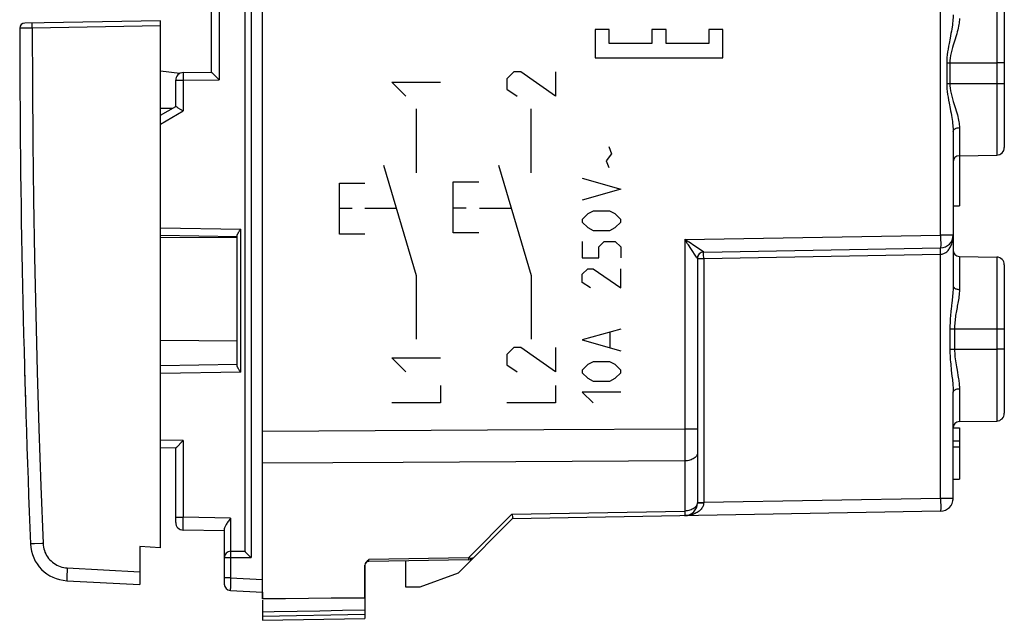
# Model space of a CAD drawing. Units: millimetres. Extents: x -42.3 to 41.7, y -23.4 to 45.5.
# Drawn here: x -42.3 to -3.8, y -23.4 to 0.1 of the extents above; entities that cross this region are included whole.
import ezdxf

# ---------------------------------------------------------------- set-up
doc = ezdxf.new("R2010")
doc.units = ezdxf.units.MM
doc.header["$LTSCALE"] = 30.734
doc.layers.get('0').update_dxf_attribs({"linetype": 'CONTINUOUS'})
for name, color, linetype in [('ASSI', 7, 'CONTINUOUS'), ('CURVE', 7, 'CONTINUOUS'), ('DRAFT', 7, 'CONTINUOUS'), ('RACCORDO', 7, 'CONTINUOUS'), ('TRASH', 7, 'CONTINUOUS')]:
    doc.layers.add(name, color=color, linetype=linetype)

msp = doc.modelspace()

# ---------------------------------------------------------------- linework, layer by layer
at = {"color": 7, "linetype": 'CONTINUOUS'}
for p, q in [((-36.831, 0.057), (-42.134, -0.036)), ((-36.831, -20.553), (-36.831, 0.057)), ((-5.581, -5.224), (-5.581, -7.183)), ((-5.831, -7.183), (-5.581, -7.183)), ((-5.831, -15.868), (-5.581, -15.868)), ((-5.581, -15.868), (-5.581, -17.868)), ((-5.831, -16.368), (-5.581, -16.368)), ((-5.831, -16.604), (-5.581, -16.604)), ((-5.831, -17.868), (-5.581, -17.868)), ((-36.831, -20.553), (-37.631, -20.511)), ((-37.631, -20.511), (-37.631, -21.993)), ((-40.488, -21.843), (-37.631, -21.993))]:
    msp.add_line(p, q, dxfattribs=at)
at = {"color": 250, "linetype": 'CONTINUOUS'}
for p, q in [((-41.84, -0.231), (-42.331, -0.236)), ((-41.84, -0.179), (-41.841, -0.131)), ((-36.831, -0.143), (-41.84, -0.231)), ((-41.84, -0.231), (-41.84, -0.179)), ((-19.279, -0.281), (-19.835, -0.281)), ((-19.835, -0.281), (-19.835, -1.392)), ((-19.279, -0.836), (-19.279, -0.281)), ((-17.057, -0.281), (-17.612, -0.281)), ((-17.612, -0.281), (-17.612, -0.836)), ((-17.057, -0.836), (-17.057, -0.281)), ((-14.834, -0.281), (-15.39, -0.281)), ((-15.39, -0.281), (-15.39, -0.836)), ((-14.834, -1.392), (-14.834, -0.281)), ((-17.612, -0.836), (-19.279, -0.836)), ((-15.39, -0.836), (-17.057, -0.836)), ((-19.835, -1.392), (-14.834, -1.392)), ((-23.01, -1.943), (-23.281, -2.215)), ((-23.281, -2.215), (-23.281, -2.622)), ((-22.738, -1.943), (-23.01, -1.943)), ((-21.381, -2.893), (-22.738, -1.943)), ((-21.381, -1.943), (-21.381, -2.893)), ((-27.238, -2.893), (-27.781, -2.35)), ((-27.781, -2.35), (-25.881, -2.35)), ((-23.281, -2.622), (-22.874, -2.893)), ((-26.831, -3.393), (-26.831, -5.893)), ((-22.331, -5.893), (-22.331, -3.393)), ((-19.295, -4.857), (-19.188, -5.143)), ((-19.188, -5.143), (-19.402, -5.429)), ((-28.103, -5.593), (-26.831, -9.903)), ((-23.603, -5.593), (-22.331, -9.903)), ((-19.402, -5.429), (-19.295, -5.679)), ((-20.331, -6.107), (-18.831, -6.536)), ((-29.831, -8.293), (-29.831, -6.293)), ((-29.831, -6.293), (-28.831, -6.293)), ((-25.378, -6.243), (-24.378, -6.243)), ((-25.378, -8.243), (-25.378, -6.243)), ((-18.831, -6.536), (-20.331, -6.965)), ((-29.331, -7.293), (-29.831, -7.293)), ((-27.601, -7.293), (-28.831, -7.293)), ((-24.877, -7.278), (-25.377, -7.278)), ((-23.101, -7.293), (-24.351, -7.293)), ((-20.117, -7.5), (-20.331, -7.715)), ((-19.902, -7.393), (-20.117, -7.5)), ((-19.26, -7.393), (-19.902, -7.393)), ((-19.045, -7.5), (-19.26, -7.393)), ((-18.831, -7.715), (-19.045, -7.5)), ((-20.331, -7.715), (-20.331, -7.822)), ((-20.331, -7.822), (-20.117, -8.036)), ((-20.117, -8.036), (-19.902, -8.143)), ((-19.26, -8.143), (-19.045, -8.036)), ((-19.045, -8.036), (-18.831, -7.822)), ((-18.831, -7.822), (-18.831, -7.715)), ((-28.831, -8.293), (-29.831, -8.293)), ((-24.378, -8.243), (-25.378, -8.243)), ((-19.902, -8.143), (-19.26, -8.143)), ((-20.331, -8.572), (-20.331, -9.215)), ((-19.688, -8.786), (-19.474, -8.572)), ((-19.688, -9.215), (-19.688, -8.786)), ((-19.474, -8.572), (-19.045, -8.572)), ((-19.045, -8.572), (-18.831, -8.786)), ((-18.831, -8.786), (-18.831, -9.215)), ((-20.331, -9.215), (-19.688, -9.215)), ((-26.831, -9.903), (-26.831, -12.393)), ((-22.331, -9.903), (-22.331, -12.393)), ((-20.331, -9.857), (-20.117, -9.643)), ((-20.331, -10.179), (-20.331, -9.857)), ((-20.117, -9.643), (-19.902, -9.643)), ((-19.902, -9.643), (-18.831, -10.393)), ((-18.831, -10.393), (-18.831, -9.643)), ((-20.01, -10.393), (-20.331, -10.179)), ((-18.831, -12), (-20.331, -12.429)), ((-19.26, -12.143), (-19.26, -12.715)), ((-20.331, -12.429), (-18.831, -12.857)), ((-23.01, -12.722), (-23.281, -12.993)), ((-23.281, -12.993), (-23.281, -13.4)), ((-22.738, -12.722), (-23.01, -12.722)), ((-21.381, -13.672), (-22.738, -12.722)), ((-21.381, -12.722), (-21.381, -13.672)), ((-27.781, -13.129), (-25.881, -13.129)), ((-27.238, -13.672), (-27.781, -13.129)), ((-23.281, -13.4), (-22.874, -13.672)), ((-20.117, -13.393), (-20.331, -13.607)), ((-19.902, -13.286), (-20.117, -13.393)), ((-19.26, -13.286), (-19.902, -13.286)), ((-19.045, -13.393), (-19.26, -13.286)), ((-18.831, -13.607), (-19.045, -13.393)), ((-20.331, -13.607), (-20.331, -13.715)), ((-20.331, -13.715), (-20.117, -13.929)), ((-19.045, -13.929), (-18.831, -13.715)), ((-18.831, -13.715), (-18.831, -13.607)), ((-25.881, -14.215), (-25.881, -14.893)), ((-21.381, -14.215), (-21.381, -14.893)), ((-20.117, -13.929), (-19.902, -14.036)), ((-19.902, -14.036), (-19.26, -14.036)), ((-19.26, -14.036), (-19.045, -13.929)), ((-18.831, -14.465), (-20.331, -14.465)), ((-20.331, -14.465), (-19.902, -14.893)), ((-25.881, -14.893), (-27.781, -14.893)), ((-21.381, -14.893), (-23.281, -14.893)), ((-41.746, -20.4), (-41.905, -20.407)), ((-41.905, -20.407), (-41.908, -20.407)), ((-40.478, -21.498), (-40.482, -21.594)), ((-40.47, -21.344), (-37.631, -21.493)), ((-40.482, -21.594), (-40.486, -21.678))]:
    msp.add_line(p, q, dxfattribs=at)
for points in [[(-41.841, -0.131), (-41.841, -0.089), (-41.841, -0.072), (-41.841, -0.057), (-41.841, -0.046), (-41.84, -0.037), (-41.84, -0.032), (-41.84, -0.031)], [(-41.84, -0.231), (-41.833, -2.471), (-41.816, -4.711), (-41.789, -6.951), (-41.752, -9.191), (-41.705, -11.43), (-41.648, -13.67), (-41.581, -15.909), (-41.504, -18.148), (-41.417, -20.387)], [(-41.417, -20.387), (-41.469, -20.389), (-41.746, -20.4)], [(-41.417, -20.387), (-41.412, -20.457), (-41.402, -20.526), (-41.387, -20.594), (-41.367, -20.662), (-41.342, -20.728), (-41.313, -20.792), (-41.279, -20.854), (-41.241, -20.913), (-41.199, -20.97), (-41.153, -21.023), (-41.104, -21.073), (-41.051, -21.12), (-40.995, -21.162), (-40.936, -21.201), (-40.875, -21.235), (-40.811, -21.265), (-40.745, -21.29), (-40.678, -21.311), (-40.61, -21.327), (-40.541, -21.338), (-40.47, -21.344)], [(-40.47, -21.344), (-40.473, -21.396), (-40.478, -21.498)], [(-40.486, -21.678), (-40.487, -21.715), (-40.488, -21.748), (-40.489, -21.776), (-40.489, -21.8), (-40.489, -21.819), (-40.489, -21.832), (-40.489, -21.841), (-40.488, -21.843)]]:
    msp.add_lwpolyline(points, dxfattribs=at)
at = {"color": 7, "linetype": 'CONTINUOUS'}
for centre, radius, start, end in [((-42.131, -0.236), 0.2, 91, 180.045), ((457.669, 0.157), 500, 180.045, 182.35713), ((-40.409, -20.345), 1.5, 182.3571, 267)]:
    msp.add_arc(centre, radius, start, end, dxfattribs=at)
at = {"layer": 'ASSI', "color": 7, "linetype": 'CONTINUOUS'}
for p, q in [((-32.831, -16.31), (-32.831, 16.227)), ((-3.831, 5.112), (-3.831, -4.898)), ((-5.831, -4.277), (-5.831, -10.316)), ((-5.585, -5.224), (-4.126, -5.198)), ((-5.581, -5.224), (-5.581, -7.183)), ((-5.831, -7.183), (-5.581, -7.183)), ((-15.585, -8.989), (-6.322, -8.827)), ((-15.831, -9.239), (-15.831, -18.802)), ((-5.585, -9.163), (-4.126, -9.188)), ((-3.831, -9.488), (-3.831, -15.298)), ((-5.831, -18.657), (-5.831, -14.47)), ((-5.585, -15.624), (-4.126, -15.598)), ((-5.831, -15.868), (-5.581, -15.868)), ((-5.581, -15.868), (-5.581, -17.868)), ((-5.831, -16.368), (-5.581, -16.368)), ((-5.831, -16.604), (-5.581, -16.604)), ((-5.831, -17.868), (-5.581, -17.868)), ((-6.322, -19.127), (-23.057, -19.419)), ((-23.055, -19.417), (-25.187, -21.549)), ((-28.705, -21.037), (-28.684, -21.017)), ((-24.779, -21.022), (-28.684, -21.091)), ((-27.231, -22.093), (-27.231, -21.065)), ((-28.831, -21.241), (-28.831, -23.323)), ((-25.187, -21.549), (-26.682, -22.093)), ((-32.831, -22.293), (-32.831, -22.556)), ((-26.682, -22.093), (-27.231, -22.093)), ((-31.933, -22.548), (-32.831, -22.556)), ((-32.831, -22.6), (-32.831, -23.393)), ((-31.04, -22.54), (-31.933, -22.548)), ((-30.595, -23.029), (-31.486, -23.047)), ((-29.711, -23.011), (-30.595, -23.029)), ((-28.831, -22.993), (-29.711, -23.011)), ((-32.831, -23.393), (-28.831, -23.323))]:
    msp.add_line(p, q, dxfattribs=at)
at = {"layer": 'ASSI', "color": 250, "linetype": 'CONTINUOUS'}
for p, q in [((-6.322, -8.327), (-6.322, 16.065)), ((-4.126, 5.412), (-4.126, -5.198)), ((-5.715, -0.534), (-5.769, -0.706)), ((-6.081, -1.593), (-5.961, -1.593)), ((-6.081, -1.593), (-6.081, -2.393)), ((-5.961, -1.593), (-4.126, -1.593)), ((-5.961, -1.593), (-5.961, -2.393)), ((-3.831, -1.593), (-4.126, -1.593)), ((-6.081, -2.393), (-5.961, -2.393)), ((-5.961, -2.393), (-3.831, -2.393)), ((-5.585, -4.124), (-5.585, -5.224)), ((-16.322, -8.502), (-6.322, -8.327)), ((-5.831, -8.327), (-6.322, -8.327)), ((-6.322, -8.327), (-6.321, -8.431)), ((-6.321, -8.431), (-6.32, -8.531)), ((-16.322, -8.502), (-16.322, -15.912)), ((-15.929, -8.759), (-16.159, -8.608)), ((-16.007, -8.969), (-16.087, -8.85)), ((-15.783, -8.856), (-15.929, -8.759)), ((-15.941, -9.069), (-16.007, -8.969)), ((-15.889, -9.148), (-15.941, -9.069)), ((-15.831, -9.239), (-15.585, -9.239)), ((-15.697, -8.913), (-15.783, -8.856)), ((-15.634, -8.955), (-15.697, -8.913)), ((-15.587, -9.137), (-15.587, -9.092)), ((-15.586, -9.187), (-15.587, -9.137)), ((-15.585, -9.239), (-15.586, -9.187)), ((-15.585, -8.989), (-15.585, -8.989)), ((-15.585, -9.239), (-6.322, -9.077)), ((-15.585, -9.239), (-15.585, -18.789)), ((-6.323, -9.012), (-6.324, -8.952)), ((-6.322, -9.077), (-6.323, -9.012)), ((-6.322, -18.627), (-6.322, -9.077)), ((-5.585, -9.163), (-5.585, -10.452)), ((-4.126, -9.188), (-4.126, -15.598)), ((-5.958, -11.993), (-3.831, -11.993)), ((-5.958, -11.993), (-5.958, -12.793)), ((-5.776, -11.993), (-5.776, -12.793)), ((-5.958, -12.793), (-5.776, -12.793)), ((-5.776, -12.793), (-4.126, -12.793)), ((-3.831, -12.793), (-4.126, -12.793)), ((-5.693, -13.55), (-5.666, -13.691)), ((-5.585, -14.334), (-5.585, -15.624)), ((-15.831, -15.912), (-16.322, -15.912)), ((-16.322, -15.912), (-16.322, -16.247)), ((-16.322, -16.247), (-16.322, -16.572)), ((-16.322, -16.572), (-16.322, -16.879)), ((-16.322, -16.879), (-16.322, -17.158)), ((-16.322, -17.158), (-16.322, -19.118)), ((-15.842, -18.842), (-15.855, -18.877)), ((-15.831, -18.789), (-15.585, -18.789)), ((-15.759, -18.799), (-15.709, -18.798)), ((-15.709, -18.798), (-15.649, -18.798)), ((-15.649, -18.798), (-15.585, -18.797)), ((-6.322, -18.627), (-15.585, -18.789)), ((-15.585, -18.789), (-15.585, -18.797)), ((-5.831, -18.627), (-6.322, -18.627)), ((-6.322, -18.627), (-6.321, -18.679)), ((-6.321, -18.679), (-6.32, -18.782)), ((-6.32, -18.782), (-6.319, -18.877)), ((-23.085, -19.237), (-24.779, -20.949)), ((-23.085, -19.237), (-16.322, -19.118)), ((-16.322, -19.118), (-16.322, -19.188)), ((-24.779, -20.949), (-28.684, -21.017)), ((-28.684, -21.057), (-28.684, -21.017)), ((-28.684, -21.082), (-28.684, -21.057)), ((-24.779, -20.949), (-24.779, -20.989)), ((-24.779, -20.989), (-24.779, -20.999)), ((-32.831, -23.226), (-28.831, -23.156))]:
    msp.add_line(p, q, dxfattribs=at)
for points in [[(-5.831, 0.291), (-5.832, 0.231), (-5.835, 0.169), (-5.839, 0.104), (-5.845, 0.035), (-5.853, -0.036), (-5.863, -0.111), (-5.874, -0.188), (-5.887, -0.269), (-5.902, -0.353), (-5.918, -0.441), (-5.935, -0.532), (-5.953, -0.628), (-5.993, -0.835)], [(-5.585, 0.138), (-5.587, 0.083), (-5.591, 0.026), (-5.597, -0.034), (-5.607, -0.097), (-5.619, -0.162), (-5.633, -0.231), (-5.65, -0.302), (-5.67, -0.376), (-5.692, -0.454), (-5.715, -0.534)], [(-5.769, -0.706), (-5.829, -0.896), (-5.858, -0.996), (-5.886, -1.097), (-5.912, -1.201), (-5.933, -1.302), (-5.948, -1.401), (-5.957, -1.498), (-5.961, -1.593)], [(-5.993, -0.835), (-6.013, -0.943), (-6.032, -1.054), (-6.049, -1.166), (-6.063, -1.277), (-6.073, -1.385), (-6.079, -1.49), (-6.081, -1.593)], [(-6.081, -2.393), (-6.079, -2.498), (-6.073, -2.604), (-6.063, -2.713), (-6.048, -2.825), (-6.031, -2.939), (-6.012, -3.051), (-5.991, -3.161)], [(-5.961, -2.393), (-5.957, -2.489), (-5.947, -2.587), (-5.933, -2.687), (-5.911, -2.79), (-5.885, -2.895), (-5.856, -2.998), (-5.826, -3.099)], [(-5.991, -3.161), (-5.951, -3.371), (-5.933, -3.467), (-5.915, -3.558), (-5.9, -3.645), (-5.886, -3.728), (-5.873, -3.808), (-5.862, -3.884), (-5.852, -3.957), (-5.845, -4.027), (-5.839, -4.094), (-5.834, -4.158), (-5.832, -4.219), (-5.831, -4.277)], [(-5.826, -3.099), (-5.765, -3.292), (-5.738, -3.38), (-5.712, -3.464), (-5.688, -3.544), (-5.667, -3.62), (-5.648, -3.693), (-5.632, -3.763), (-5.618, -3.83), (-5.606, -3.895), (-5.597, -3.956), (-5.591, -4.015), (-5.587, -4.071), (-5.585, -4.124)], [(-5.831, -4.277), (-5.829, -4.257), (-5.823, -4.238), (-5.812, -4.219), (-5.798, -4.201), (-5.78, -4.185), (-5.759, -4.17), (-5.735, -4.157), (-5.709, -4.146), (-5.68, -4.137), (-5.649, -4.13), (-5.618, -4.126), (-5.585, -4.124)], [(-6.322, -9.077), (-6.293, -9.075), (-6.263, -9.07), (-6.233, -9.063), (-6.202, -9.052), (-6.172, -9.038), (-6.142, -9.022), (-6.113, -9.002), (-6.084, -8.98), (-6.057, -8.954), (-6.03, -8.926), (-6.005, -8.896), (-5.981, -8.863), (-5.958, -8.827), (-5.937, -8.789), (-5.918, -8.75), (-5.9, -8.707), (-5.884, -8.663), (-5.87, -8.617), (-5.858, -8.568), (-5.848, -8.518), (-5.84, -8.469), (-5.835, -8.421), (-5.832, -8.374), (-5.831, -8.327)], [(-16.159, -8.608), (-16.212, -8.574), (-16.266, -8.538), (-16.322, -8.502)], [(-16.213, -8.663), (-16.285, -8.558), (-16.322, -8.502)], [(-16.087, -8.85), (-16.18, -8.713), (-16.213, -8.663)], [(-6.324, -8.952), (-6.324, -8.9), (-6.324, -8.879), (-6.324, -8.861), (-6.324, -8.846), (-6.323, -8.836), (-6.323, -8.829), (-6.322, -8.827)], [(-6.32, -8.531), (-6.319, -8.621), (-6.319, -8.662), (-6.319, -8.699), (-6.319, -8.732), (-6.319, -8.76), (-6.32, -8.784), (-6.32, -8.803), (-6.321, -8.816), (-6.321, -8.824), (-6.322, -8.827)], [(-15.831, -9.239), (-15.832, -9.237), (-15.834, -9.233), (-15.839, -9.225), (-15.845, -9.215), (-15.853, -9.203), (-15.863, -9.187), (-15.889, -9.148)], [(-15.585, -8.989), (-15.587, -8.988), (-15.591, -8.985), (-15.634, -8.955)], [(-15.587, -9.092), (-15.587, -9.053), (-15.587, -9.037), (-15.587, -9.022), (-15.587, -9.01), (-15.587, -9.001), (-15.586, -8.994), (-15.586, -8.99), (-15.585, -8.989)], [(-5.831, -10.316), (-5.832, -10.395), (-5.835, -10.473), (-5.839, -10.549), (-5.845, -10.623), (-5.851, -10.695), (-5.858, -10.765), (-5.865, -10.833), (-5.872, -10.898), (-5.879, -10.963)], [(-5.831, -10.316), (-5.829, -10.334), (-5.823, -10.351), (-5.812, -10.368), (-5.798, -10.383), (-5.78, -10.398), (-5.759, -10.411), (-5.735, -10.423), (-5.709, -10.433), (-5.68, -10.441), (-5.649, -10.447), (-5.618, -10.451), (-5.585, -10.452)], [(-5.585, -10.452), (-5.588, -10.525), (-5.592, -10.596), (-5.598, -10.666), (-5.606, -10.734), (-5.615, -10.8), (-5.626, -10.865), (-5.636, -10.927), (-5.647, -10.987), (-5.657, -11.047), (-5.668, -11.106), (-5.679, -11.165), (-5.69, -11.225), (-5.702, -11.286), (-5.713, -11.349), (-5.723, -11.412), (-5.733, -11.477), (-5.743, -11.542), (-5.751, -11.607), (-5.759, -11.673), (-5.765, -11.738), (-5.77, -11.803), (-5.773, -11.867), (-5.776, -11.93), (-5.776, -11.993)], [(-5.879, -10.963), (-5.894, -11.092), (-5.909, -11.224)], [(-5.909, -11.224), (-5.916, -11.292), (-5.923, -11.361), (-5.93, -11.431), (-5.936, -11.502), (-5.942, -11.573), (-5.947, -11.644), (-5.951, -11.715), (-5.954, -11.786), (-5.956, -11.856), (-5.958, -11.925), (-5.958, -11.993)], [(-5.958, -12.793), (-5.958, -12.873), (-5.956, -12.953), (-5.953, -13.035), (-5.948, -13.118), (-5.942, -13.202), (-5.936, -13.287), (-5.928, -13.37), (-5.92, -13.454), (-5.911, -13.536), (-5.903, -13.616)], [(-5.776, -12.793), (-5.775, -12.866), (-5.772, -12.94), (-5.768, -13.015), (-5.761, -13.092), (-5.752, -13.169), (-5.743, -13.247), (-5.731, -13.324), (-5.719, -13.401), (-5.706, -13.476), (-5.693, -13.55)], [(-5.903, -13.616), (-5.877, -13.844), (-5.869, -13.914), (-5.862, -13.981), (-5.855, -14.046), (-5.85, -14.108), (-5.845, -14.168), (-5.84, -14.224), (-5.837, -14.278), (-5.834, -14.329), (-5.833, -14.378), (-5.831, -14.425), (-5.831, -14.47)], [(-5.666, -13.691), (-5.642, -13.823), (-5.632, -13.885), (-5.622, -13.945), (-5.613, -14.002), (-5.606, -14.056), (-5.599, -14.108), (-5.594, -14.157), (-5.59, -14.205), (-5.588, -14.25), (-5.586, -14.293), (-5.585, -14.334)], [(-5.831, -14.47), (-5.829, -14.453), (-5.823, -14.435), (-5.812, -14.419), (-5.798, -14.403), (-5.78, -14.388), (-5.759, -14.375), (-5.735, -14.363), (-5.709, -14.353), (-5.68, -14.345), (-5.649, -14.339), (-5.618, -14.336), (-5.585, -14.334)], [(-16.322, -15.912), (-21.835, -15.946), (-32.831, -16.013)], [(-15.831, -16.847), (-15.834, -16.879), (-15.842, -16.911), (-15.855, -16.942), (-15.873, -16.972), (-15.897, -17.001), (-15.924, -17.028), (-15.957, -17.053), (-15.993, -17.076), (-16.033, -17.097), (-16.076, -17.115), (-16.122, -17.13), (-16.17, -17.142), (-16.22, -17.15), (-16.271, -17.156), (-16.322, -17.158)], [(-16.322, -17.158), (-27.338, -17.221), (-32.831, -17.253)], [(-15.585, -18.797), (-15.587, -18.828), (-15.591, -18.859), (-15.599, -18.89), (-15.61, -18.921), (-15.623, -18.952), (-15.64, -18.983), (-15.66, -19.013), (-15.683, -19.042), (-15.708, -19.071), (-15.737, -19.098), (-15.768, -19.124), (-15.802, -19.149), (-15.838, -19.172), (-15.877, -19.194), (-15.918, -19.214), (-15.961, -19.232), (-16.006, -19.249), (-16.052, -19.263), (-16.101, -19.275), (-16.15, -19.285), (-16.197, -19.292), (-16.241, -19.297), (-16.283, -19.3), (-16.322, -19.302)], [(-15.831, -18.771), (-15.834, -18.807), (-15.842, -18.842)], [(-15.831, -18.802), (-15.829, -18.801), (-15.823, -18.801), (-15.812, -18.8), (-15.798, -18.8)], [(-15.798, -18.8), (-15.781, -18.799), (-15.759, -18.799)], [(-15.855, -18.877), (-15.873, -18.911), (-15.897, -18.943), (-15.924, -18.973), (-15.957, -19.001), (-15.993, -19.027), (-16.033, -19.05), (-16.076, -19.07), (-16.122, -19.086), (-16.17, -19.1), (-16.22, -19.109), (-16.271, -19.115), (-16.322, -19.118)], [(-16.322, -19.188), (-16.322, -19.243), (-16.322, -19.264), (-16.322, -19.28), (-16.322, -19.292), (-16.322, -19.299), (-16.322, -19.302)], [(-6.319, -18.877), (-6.319, -18.962), (-6.319, -18.999), (-6.319, -19.032), (-6.319, -19.06), (-6.32, -19.084), (-6.32, -19.103), (-6.321, -19.116), (-6.321, -19.124), (-6.322, -19.127)], [(-28.684, -21.091), (-28.684, -21.09), (-28.684, -21.087), (-28.684, -21.082)], [(-24.699, -20.971), (-24.725, -20.966), (-24.752, -20.959), (-24.779, -20.949)], [(-24.779, -20.999), (-24.779, -21.014), (-24.779, -21.019), (-24.779, -21.021), (-24.779, -21.022)], [(-24.573, -20.935), (-24.589, -20.948), (-24.607, -20.959), (-24.627, -20.966), (-24.649, -20.971), (-24.673, -20.972), (-24.699, -20.971)]]:
    msp.add_lwpolyline(points, dxfattribs=at)
at = {"layer": 'ASSI', "color": 7, "linetype": 'CONTINUOUS'}
for points in [[(-15.585, -8.989), (-15.618, -8.991), (-15.649, -8.998), (-15.68, -9.009), (-15.709, -9.024), (-15.735, -9.042), (-15.759, -9.064), (-15.781, -9.088), (-15.798, -9.115), (-15.812, -9.144), (-15.823, -9.175), (-15.829, -9.206), (-15.831, -9.239)], [(-5.835, -18.689), (-5.833, -18.68), (-5.831, -18.657)], [(-23.085, -19.237), (-23.08, -19.263), (-23.075, -19.287), (-23.065, -19.329)], [(-23.065, -19.329), (-23.061, -19.348), (-23.058, -19.364), (-23.055, -19.378), (-23.053, -19.39), (-23.052, -19.4), (-23.052, -19.408), (-23.053, -19.414), (-23.055, -19.417)], [(-28.822, -21.189), (-28.814, -21.17), (-28.804, -21.152), (-28.791, -21.133), (-28.777, -21.114)], [(-28.777, -21.114), (-28.761, -21.095), (-28.744, -21.076), (-28.725, -21.057), (-28.705, -21.037)], [(-28.831, -22.523), (-29.27, -22.526), (-29.711, -22.53), (-30.152, -22.533), (-31.04, -22.54)], [(-31.486, -23.047), (-32.381, -23.064), (-32.831, -23.073)]]:
    msp.add_lwpolyline(points, dxfattribs=at)
for centre, radius, start, end in [((-4.131, -4.898), 0.3, 271, 360), ((-5.581, -5.474), 0.25, 91, 180), ((-6.331, -8.327), 0.5, 271, 360), ((-15.581, -9.239), 0.25, 91, 180), ((-5.581, -8.913), 0.25, 180, 269), ((-4.131, -9.488), 0.3, 0, 89), ((-4.131, -15.298), 0.3, 271, 360), ((-5.581, -15.874), 0.25, 91, 180), ((-16.331, -18.802), 0.5, 271, 360), ((-6.331, -18.627), 0.5, 271, 360), ((-28.681, -21.241), 0.15, 91, 180), ((-24.785, -20.722), 0.3, 271, 315)]:
    msp.add_arc(centre, radius, start, end, dxfattribs=at)
at = {"layer": 'CURVE', "color": 250, "linetype": 'CONTINUOUS'}
msp.add_ellipse((457.669, 0.157), major_axis=(500, 0), ratio=1, start_param=-3.113772, end_param=-3.110588, dxfattribs=at)
at = {"layer": 'DRAFT', "color": 7, "linetype": 'CONTINUOUS'}
for p, q in [((-36.063, -2.004), (-36.831, -1.917)), ((-36.831, -3.364), (-36.361, -3.368)), ((-5.585, -5.224), (-4.126, -5.198)), ((-5.585, -9.163), (-4.126, -9.188)), ((-5.585, -15.624), (-4.126, -15.598)), ((-36.831, -20.553), (-37.631, -20.511))]:
    msp.add_line(p, q, dxfattribs=at)
at = {"layer": 'RACCORDO', "color": 7, "linetype": 'CONTINUOUS'}
for p, q in [((-33.531, 20.907), (-33.531, -20.693)), ((-3.831, 5.112), (-3.831, -4.898)), ((-34.831, -1.954), (-34.831, 2.168)), ((-36.831, 0.057), (-42.134, -0.036)), ((-36.831, -20.553), (-36.831, 0.057)), ((-36.231, -3.293), (-36.231, -2.273)), ((-35.936, -1.974), (-34.831, -1.954)), ((-34.736, -2.052), (-34.686, -2.101)), ((-34.686, -2.101), (-34.554, -2.231)), ((-34.554, -2.231), (-34.536, -2.249)), ((-36.831, -3.64), (-36.231, -3.293)), ((-36.192, -3.317), (-36.144, -3.346)), ((-36.144, -3.346), (-36.058, -3.396)), ((-5.831, -4.277), (-5.831, -10.316)), ((-33.831, -8.393), (-36.831, -8.341)), ((-33.831, -8.415), (-36.831, -8.432)), ((-33.831, -13.435), (-33.831, -8.351)), ((-33.731, -8.163), (-33.684, -8.096)), ((-15.585, -8.989), (-6.322, -8.827)), ((-15.831, -9.239), (-15.831, -18.802)), ((-3.831, -9.488), (-3.831, -15.298)), ((-33.831, -12.472), (-36.831, -12.454)), ((-33.831, -13.393), (-36.831, -13.445)), ((-5.831, -18.657), (-5.831, -14.47)), ((-36.03, -16.458), (-36.136, -16.563)), ((-36.011, -16.439), (-36.03, -16.458)), ((-36.231, -16.66), (-36.831, -16.649)), ((-36.231, -19.565), (-36.231, -16.66)), ((-6.322, -19.127), (-23.057, -19.419)), ((-23.055, -19.417), (-25.187, -21.549)), ((-34.331, -19.893), (-35.936, -19.865)), ((-34.331, -19.824), (-34.331, -21.977)), ((-37.631, -20.511), (-37.631, -21.993)), ((-34.081, -20.693), (-33.531, -20.693)), ((-33.303, -20.925), (-33.285, -20.943)), ((-28.705, -21.037), (-28.684, -21.017)), ((-24.779, -21.022), (-28.684, -21.091)), ((-28.831, -22.523), (-28.831, -21.241)), ((-40.488, -21.843), (-37.631, -21.993)), ((-34.094, -22.227), (-32.831, -22.293))]:
    msp.add_line(p, q, dxfattribs=at)
at = {"layer": 'RACCORDO', "color": 250, "linetype": 'CONTINUOUS'}
for p, q in [((-33.285, 21.157), (-33.285, -20.943)), ((-6.322, -8.327), (-6.322, 16.065)), ((-4.126, 5.412), (-4.126, -5.198)), ((-34.536, 2.463), (-34.536, -2.249)), ((-41.84, -0.231), (-42.331, -0.236)), ((-41.84, -0.179), (-41.841, -0.131)), ((-36.831, -0.143), (-41.84, -0.231)), ((-41.84, -0.231), (-41.84, -0.179)), ((-5.715, -0.534), (-5.769, -0.706)), ((-6.081, -1.593), (-5.961, -1.593)), ((-6.081, -1.593), (-6.081, -2.393)), ((-5.961, -1.593), (-4.126, -1.593)), ((-5.961, -1.593), (-5.961, -2.393)), ((-3.831, -1.593), (-4.126, -1.593)), ((-36.231, -2.273), (-35.936, -2.273)), ((-35.938, -2.074), (-35.938, -2.125)), ((-35.938, -2.125), (-35.938, -2.182)), ((-35.938, -2.182), (-35.936, -2.273)), ((-35.936, -2.273), (-34.536, -2.249)), ((-35.936, -2.273), (-35.936, -3.466)), ((-6.081, -2.393), (-5.961, -2.393)), ((-5.961, -2.393), (-3.831, -2.393)), ((-36.831, -3.983), (-35.936, -3.466)), ((-5.585, -4.124), (-5.585, -5.224)), ((-36.831, -8.041), (-33.684, -8.096)), ((-33.684, -13.691), (-33.684, -8.096)), ((-16.322, -8.502), (-6.322, -8.327)), ((-5.831, -8.327), (-6.322, -8.327)), ((-6.322, -8.327), (-6.321, -8.431)), ((-6.321, -8.431), (-6.32, -8.531)), ((-16.322, -8.502), (-16.322, -15.912)), ((-15.929, -8.759), (-16.159, -8.608)), ((-16.007, -8.969), (-16.087, -8.85)), ((-15.783, -8.856), (-15.929, -8.759)), ((-15.941, -9.069), (-16.007, -8.969)), ((-15.889, -9.148), (-15.941, -9.069)), ((-15.831, -9.239), (-15.585, -9.239)), ((-15.697, -8.913), (-15.783, -8.856)), ((-15.634, -8.955), (-15.697, -8.913)), ((-15.587, -9.137), (-15.587, -9.092)), ((-15.586, -9.187), (-15.587, -9.137)), ((-15.585, -9.239), (-15.586, -9.187)), ((-15.585, -8.989), (-15.585, -8.989)), ((-15.585, -9.239), (-6.322, -9.077)), ((-15.585, -9.239), (-15.585, -18.789)), ((-6.323, -9.012), (-6.324, -8.952)), ((-6.322, -9.077), (-6.323, -9.012)), ((-6.322, -18.627), (-6.322, -9.077)), ((-5.585, -9.163), (-5.585, -10.452)), ((-4.126, -9.188), (-4.126, -15.598)), ((-5.958, -11.993), (-3.831, -11.993)), ((-5.958, -11.993), (-5.958, -12.793)), ((-5.776, -11.993), (-5.776, -12.793)), ((-5.958, -12.793), (-5.776, -12.793)), ((-5.776, -12.793), (-4.126, -12.793)), ((-3.831, -12.793), (-4.126, -12.793)), ((-33.684, -13.691), (-36.831, -13.745)), ((-5.693, -13.55), (-5.666, -13.691)), ((-5.585, -14.334), (-5.585, -15.624)), ((-15.831, -15.912), (-16.322, -15.912)), ((-16.322, -15.912), (-16.322, -16.247)), ((-35.936, -16.365), (-36.831, -16.35)), ((-35.936, -16.365), (-35.936, -19.365)), ((-16.322, -16.247), (-16.322, -16.572)), ((-16.322, -16.572), (-16.322, -16.879)), ((-16.322, -16.879), (-16.322, -17.158)), ((-16.322, -17.158), (-16.322, -19.118)), ((-15.842, -18.842), (-15.855, -18.877)), ((-15.831, -18.789), (-15.585, -18.789)), ((-15.759, -18.799), (-15.709, -18.798)), ((-15.709, -18.798), (-15.649, -18.798)), ((-15.649, -18.798), (-15.585, -18.797)), ((-6.322, -18.627), (-15.585, -18.789)), ((-15.585, -18.789), (-15.585, -18.797)), ((-5.831, -18.627), (-6.322, -18.627)), ((-6.322, -18.627), (-6.321, -18.679)), ((-6.321, -18.679), (-6.32, -18.782)), ((-6.32, -18.782), (-6.319, -18.877)), ((-23.085, -19.237), (-24.779, -20.949)), ((-23.085, -19.237), (-16.322, -19.118)), ((-16.322, -19.118), (-16.322, -19.188)), ((-36.231, -19.365), (-35.936, -19.365)), ((-35.938, -19.569), (-35.937, -19.469)), ((-35.938, -19.659), (-35.938, -19.569)), ((-35.937, -19.469), (-35.936, -19.365)), ((-34.085, -19.397), (-35.936, -19.365)), ((-34.085, -19.397), (-34.085, -20.693)), ((-35.938, -19.737), (-35.938, -19.659)), ((-35.938, -19.798), (-35.938, -19.737)), ((-41.746, -20.4), (-41.905, -20.407)), ((-41.905, -20.407), (-41.908, -20.407)), ((-34.084, -20.777), (-34.085, -20.819)), ((-34.331, -20.943), (-33.285, -20.943)), ((-34.085, -20.819), (-34.085, -20.892)), ((-34.085, -20.892), (-34.085, -21.727)), ((-24.779, -20.949), (-28.684, -21.017)), ((-28.684, -21.057), (-28.684, -21.017)), ((-28.684, -21.082), (-28.684, -21.057)), ((-24.779, -20.949), (-24.779, -20.989)), ((-24.779, -20.989), (-24.779, -20.999)), ((-40.478, -21.498), (-40.482, -21.594)), ((-40.47, -21.344), (-37.631, -21.493)), ((-40.482, -21.594), (-40.486, -21.678)), ((-34.085, -21.727), (-34.331, -21.727)), ((-34.091, -21.938), (-34.093, -22.048)), ((-34.085, -21.727), (-32.831, -21.793)), ((-34.094, -22.137), (-34.095, -22.18)), ((-34.093, -22.048), (-34.094, -22.137))]:
    msp.add_line(p, q, dxfattribs=at)
for points in [[(-5.831, 0.291), (-5.832, 0.231), (-5.835, 0.169), (-5.839, 0.104), (-5.845, 0.035), (-5.853, -0.036), (-5.863, -0.111), (-5.874, -0.188), (-5.887, -0.269), (-5.902, -0.353), (-5.918, -0.441), (-5.935, -0.532), (-5.953, -0.628), (-5.993, -0.835)], [(-5.585, 0.138), (-5.587, 0.083), (-5.591, 0.026), (-5.597, -0.034), (-5.607, -0.097), (-5.619, -0.162), (-5.633, -0.231), (-5.65, -0.302), (-5.67, -0.376), (-5.692, -0.454), (-5.715, -0.534)], [(-41.841, -0.131), (-41.841, -0.089), (-41.841, -0.072), (-41.841, -0.057), (-41.841, -0.046), (-41.84, -0.037), (-41.84, -0.032), (-41.84, -0.031)], [(-41.84, -0.231), (-41.833, -2.471), (-41.816, -4.711), (-41.789, -6.951), (-41.752, -9.191), (-41.705, -11.43), (-41.648, -13.67), (-41.581, -15.909), (-41.504, -18.148), (-41.417, -20.387)], [(-5.769, -0.706), (-5.829, -0.896), (-5.858, -0.996), (-5.886, -1.097), (-5.912, -1.201), (-5.933, -1.302), (-5.948, -1.401), (-5.957, -1.498), (-5.961, -1.593)], [(-5.993, -0.835), (-6.013, -0.943), (-6.032, -1.054), (-6.049, -1.166), (-6.063, -1.277), (-6.073, -1.385), (-6.079, -1.49), (-6.081, -1.593)], [(-35.936, -1.974), (-35.937, -1.975), (-35.937, -1.98), (-35.938, -1.988), (-35.938, -2), (-35.938, -2.014), (-35.938, -2.031), (-35.938, -2.074)], [(-6.081, -2.393), (-6.079, -2.498), (-6.073, -2.604), (-6.063, -2.713), (-6.048, -2.825), (-6.031, -2.939), (-6.012, -3.051), (-5.991, -3.161)], [(-5.961, -2.393), (-5.957, -2.489), (-5.947, -2.587), (-5.933, -2.687), (-5.911, -2.79), (-5.885, -2.895), (-5.856, -2.998), (-5.826, -3.099)], [(-5.991, -3.161), (-5.951, -3.371), (-5.933, -3.467), (-5.915, -3.558), (-5.9, -3.645), (-5.886, -3.728), (-5.873, -3.808), (-5.862, -3.884), (-5.852, -3.957), (-5.845, -4.027), (-5.839, -4.094), (-5.834, -4.158), (-5.832, -4.219), (-5.831, -4.277)], [(-5.826, -3.099), (-5.765, -3.292), (-5.738, -3.38), (-5.712, -3.464), (-5.688, -3.544), (-5.667, -3.62), (-5.648, -3.693), (-5.632, -3.763), (-5.618, -3.83), (-5.606, -3.895), (-5.597, -3.956), (-5.591, -4.015), (-5.587, -4.071), (-5.585, -4.124)], [(-5.831, -4.277), (-5.829, -4.257), (-5.823, -4.238), (-5.812, -4.219), (-5.798, -4.201), (-5.78, -4.185), (-5.759, -4.17), (-5.735, -4.157), (-5.709, -4.146), (-5.68, -4.137), (-5.649, -4.13), (-5.618, -4.126), (-5.585, -4.124)], [(-6.322, -9.077), (-6.293, -9.075), (-6.263, -9.07), (-6.233, -9.063), (-6.202, -9.052), (-6.172, -9.038), (-6.142, -9.022), (-6.113, -9.002), (-6.084, -8.98), (-6.057, -8.954), (-6.03, -8.926), (-6.005, -8.896), (-5.981, -8.863), (-5.958, -8.827), (-5.937, -8.789), (-5.918, -8.75), (-5.9, -8.707), (-5.884, -8.663), (-5.87, -8.617), (-5.858, -8.568), (-5.848, -8.518), (-5.84, -8.469), (-5.835, -8.421), (-5.832, -8.374), (-5.831, -8.327)], [(-16.159, -8.608), (-16.212, -8.574), (-16.266, -8.538), (-16.322, -8.502)], [(-16.213, -8.663), (-16.285, -8.558), (-16.322, -8.502)], [(-16.087, -8.85), (-16.18, -8.713), (-16.213, -8.663)], [(-6.324, -8.952), (-6.324, -8.9), (-6.324, -8.879), (-6.324, -8.861), (-6.324, -8.846), (-6.323, -8.836), (-6.323, -8.829), (-6.322, -8.827)], [(-6.32, -8.531), (-6.319, -8.621), (-6.319, -8.662), (-6.319, -8.699), (-6.319, -8.732), (-6.319, -8.76), (-6.32, -8.784), (-6.32, -8.803), (-6.321, -8.816), (-6.321, -8.824), (-6.322, -8.827)], [(-15.831, -9.239), (-15.832, -9.237), (-15.834, -9.233), (-15.839, -9.225), (-15.845, -9.215), (-15.853, -9.203), (-15.863, -9.187), (-15.889, -9.148)], [(-15.585, -8.989), (-15.587, -8.988), (-15.591, -8.985), (-15.634, -8.955)], [(-15.587, -9.092), (-15.587, -9.053), (-15.587, -9.037), (-15.587, -9.022), (-15.587, -9.01), (-15.587, -9.001), (-15.586, -8.994), (-15.586, -8.99), (-15.585, -8.989)], [(-5.831, -10.316), (-5.832, -10.395), (-5.835, -10.473), (-5.839, -10.549), (-5.845, -10.623), (-5.851, -10.695), (-5.858, -10.765), (-5.865, -10.833), (-5.872, -10.898), (-5.879, -10.963)], [(-5.831, -10.316), (-5.829, -10.334), (-5.823, -10.351), (-5.812, -10.368), (-5.798, -10.383), (-5.78, -10.398), (-5.759, -10.411), (-5.735, -10.423), (-5.709, -10.433), (-5.68, -10.441), (-5.649, -10.447), (-5.618, -10.451), (-5.585, -10.452)], [(-5.585, -10.452), (-5.588, -10.525), (-5.592, -10.596), (-5.598, -10.666), (-5.606, -10.734), (-5.615, -10.8), (-5.626, -10.865), (-5.636, -10.927), (-5.647, -10.987), (-5.657, -11.047), (-5.668, -11.106), (-5.679, -11.165), (-5.69, -11.225), (-5.702, -11.286), (-5.713, -11.349), (-5.723, -11.412), (-5.733, -11.477), (-5.743, -11.542), (-5.751, -11.607), (-5.759, -11.673), (-5.765, -11.738), (-5.77, -11.803), (-5.773, -11.867), (-5.776, -11.93), (-5.776, -11.993)], [(-5.879, -10.963), (-5.894, -11.092), (-5.909, -11.224)], [(-5.909, -11.224), (-5.916, -11.292), (-5.923, -11.361), (-5.93, -11.431), (-5.936, -11.502), (-5.942, -11.573), (-5.947, -11.644), (-5.951, -11.715), (-5.954, -11.786), (-5.956, -11.856), (-5.958, -11.925), (-5.958, -11.993)], [(-5.958, -12.793), (-5.958, -12.873), (-5.956, -12.953), (-5.953, -13.035), (-5.948, -13.118), (-5.942, -13.202), (-5.936, -13.287), (-5.928, -13.37), (-5.92, -13.454), (-5.911, -13.536), (-5.903, -13.616)], [(-5.776, -12.793), (-5.775, -12.866), (-5.772, -12.94), (-5.768, -13.015), (-5.761, -13.092), (-5.752, -13.169), (-5.743, -13.247), (-5.731, -13.324), (-5.719, -13.401), (-5.706, -13.476), (-5.693, -13.55)], [(-5.903, -13.616), (-5.877, -13.844), (-5.869, -13.914), (-5.862, -13.981), (-5.855, -14.046), (-5.85, -14.108), (-5.845, -14.168), (-5.84, -14.224), (-5.837, -14.278), (-5.834, -14.329), (-5.833, -14.378), (-5.831, -14.425), (-5.831, -14.47)], [(-5.666, -13.691), (-5.642, -13.823), (-5.632, -13.885), (-5.622, -13.945), (-5.613, -14.002), (-5.606, -14.056), (-5.599, -14.108), (-5.594, -14.157), (-5.59, -14.205), (-5.588, -14.25), (-5.586, -14.293), (-5.585, -14.334)], [(-5.831, -14.47), (-5.829, -14.453), (-5.823, -14.435), (-5.812, -14.419), (-5.798, -14.403), (-5.78, -14.388), (-5.759, -14.375), (-5.735, -14.363), (-5.709, -14.353), (-5.68, -14.345), (-5.649, -14.339), (-5.618, -14.336), (-5.585, -14.334)], [(-16.322, -15.912), (-21.835, -15.946), (-32.831, -16.013)], [(-15.831, -16.847), (-15.834, -16.879), (-15.842, -16.911), (-15.855, -16.942), (-15.873, -16.972), (-15.897, -17.001), (-15.924, -17.028), (-15.957, -17.053), (-15.993, -17.076), (-16.033, -17.097), (-16.076, -17.115), (-16.122, -17.13), (-16.17, -17.142), (-16.22, -17.15), (-16.271, -17.156), (-16.322, -17.158)], [(-16.322, -17.158), (-27.338, -17.221), (-32.831, -17.253)], [(-15.585, -18.797), (-15.587, -18.828), (-15.591, -18.859), (-15.599, -18.89), (-15.61, -18.921), (-15.623, -18.952), (-15.64, -18.983), (-15.66, -19.013), (-15.683, -19.042), (-15.708, -19.071), (-15.737, -19.098), (-15.768, -19.124), (-15.802, -19.149), (-15.838, -19.172), (-15.877, -19.194), (-15.918, -19.214), (-15.961, -19.232), (-16.006, -19.249), (-16.052, -19.263), (-16.101, -19.275), (-16.15, -19.285), (-16.197, -19.292), (-16.241, -19.297), (-16.283, -19.3), (-16.322, -19.302)], [(-15.831, -18.771), (-15.834, -18.807), (-15.842, -18.842)], [(-15.831, -18.802), (-15.829, -18.801), (-15.823, -18.801), (-15.812, -18.8), (-15.798, -18.8)], [(-15.798, -18.8), (-15.781, -18.799), (-15.759, -18.799)], [(-15.855, -18.877), (-15.873, -18.911), (-15.897, -18.943), (-15.924, -18.973), (-15.957, -19.001), (-15.993, -19.027), (-16.033, -19.05), (-16.076, -19.07), (-16.122, -19.086), (-16.17, -19.1), (-16.22, -19.109), (-16.271, -19.115), (-16.322, -19.118)], [(-16.322, -19.188), (-16.322, -19.243), (-16.322, -19.264), (-16.322, -19.28), (-16.322, -19.292), (-16.322, -19.299), (-16.322, -19.302)], [(-6.319, -18.877), (-6.319, -18.962), (-6.319, -18.999), (-6.319, -19.032), (-6.319, -19.06), (-6.32, -19.084), (-6.32, -19.103), (-6.321, -19.116), (-6.321, -19.124), (-6.322, -19.127)], [(-35.936, -19.865), (-35.937, -19.862), (-35.937, -19.854), (-35.938, -19.841), (-35.938, -19.822), (-35.938, -19.798)], [(-41.417, -20.387), (-41.469, -20.389), (-41.746, -20.4)], [(-41.417, -20.387), (-41.412, -20.457), (-41.402, -20.526), (-41.387, -20.594), (-41.367, -20.662), (-41.342, -20.728), (-41.313, -20.792), (-41.279, -20.854), (-41.241, -20.913), (-41.199, -20.97), (-41.153, -21.023), (-41.104, -21.073), (-41.051, -21.12), (-40.995, -21.162), (-40.936, -21.201), (-40.875, -21.235), (-40.811, -21.265), (-40.745, -21.29), (-40.678, -21.311), (-40.61, -21.327), (-40.541, -21.338), (-40.47, -21.344)], [(-34.081, -20.693), (-34.082, -20.695), (-34.082, -20.699), (-34.082, -20.705), (-34.083, -20.715), (-34.083, -20.727), (-34.084, -20.741), (-34.084, -20.777)], [(-28.684, -21.091), (-28.684, -21.09), (-28.684, -21.087), (-28.684, -21.082)], [(-24.699, -20.971), (-24.725, -20.966), (-24.752, -20.959), (-24.779, -20.949)], [(-24.779, -20.999), (-24.779, -21.014), (-24.779, -21.019), (-24.779, -21.021), (-24.779, -21.022)], [(-24.573, -20.935), (-24.589, -20.948), (-24.607, -20.959), (-24.627, -20.966), (-24.649, -20.971), (-24.673, -20.972), (-24.699, -20.971)], [(-40.47, -21.344), (-40.473, -21.396), (-40.478, -21.498)], [(-40.486, -21.678), (-40.487, -21.715), (-40.488, -21.748), (-40.489, -21.776), (-40.489, -21.8), (-40.489, -21.819), (-40.489, -21.832), (-40.489, -21.841), (-40.488, -21.843)], [(-34.085, -21.727), (-34.087, -21.771), (-34.091, -21.938)], [(-34.095, -22.18), (-34.095, -22.197), (-34.095, -22.21), (-34.095, -22.219), (-34.094, -22.225), (-34.094, -22.227)]]:
    msp.add_lwpolyline(points, dxfattribs=at)
at = {"layer": 'RACCORDO', "color": 7, "linetype": 'CONTINUOUS'}
for points in [[(-34.831, -1.954), (-34.829, -1.956), (-34.826, -1.96), (-34.82, -1.967), (-34.812, -1.975), (-34.801, -1.986), (-34.79, -1.997), (-34.778, -2.01)], [(-34.778, -2.01), (-34.75, -2.037), (-34.736, -2.052)], [(-36.231, -3.293), (-36.23, -3.294), (-36.227, -3.296), (-36.221, -3.299), (-36.214, -3.304), (-36.192, -3.317)], [(-36.058, -3.396), (-36.01, -3.424), (-35.986, -3.438), (-35.961, -3.452), (-35.936, -3.466)], [(-33.831, -8.351), (-33.83, -8.342), (-33.828, -8.331), (-33.824, -8.318), (-33.818, -8.305), (-33.812, -8.291), (-33.804, -8.275), (-33.794, -8.259), (-33.784, -8.242), (-33.772, -8.223), (-33.759, -8.204), (-33.746, -8.184), (-33.731, -8.163)], [(-15.585, -8.989), (-15.618, -8.991), (-15.649, -8.998), (-15.68, -9.009), (-15.709, -9.024), (-15.735, -9.042), (-15.759, -9.064), (-15.781, -9.088), (-15.798, -9.115), (-15.812, -9.144), (-15.823, -9.175), (-15.829, -9.206), (-15.831, -9.239)], [(-33.684, -13.691), (-33.731, -13.623), (-33.746, -13.602), (-33.759, -13.582), (-33.772, -13.563), (-33.784, -13.545), (-33.794, -13.527), (-33.804, -13.511), (-33.812, -13.495), (-33.818, -13.481), (-33.824, -13.468), (-33.828, -13.456), (-33.83, -13.445), (-33.831, -13.435)], [(-35.936, -16.365), (-35.954, -16.383), (-36.011, -16.439)], [(-36.136, -16.563), (-36.165, -16.592), (-36.178, -16.605), (-36.19, -16.617), (-36.202, -16.629), (-36.212, -16.639), (-36.22, -16.648), (-36.226, -16.654), (-36.229, -16.658), (-36.231, -16.66)], [(-5.835, -18.689), (-5.833, -18.68), (-5.831, -18.657)], [(-23.085, -19.237), (-23.08, -19.263), (-23.075, -19.287), (-23.065, -19.329)], [(-34.085, -19.397), (-34.114, -19.437), (-34.141, -19.475), (-34.166, -19.512), (-34.191, -19.547), (-34.214, -19.581), (-34.235, -19.613), (-34.254, -19.644), (-34.271, -19.672), (-34.287, -19.699), (-34.3, -19.725), (-34.311, -19.748), (-34.32, -19.77), (-34.326, -19.79), (-34.33, -19.808), (-34.331, -19.824)], [(-23.065, -19.329), (-23.061, -19.348), (-23.058, -19.364), (-23.055, -19.378), (-23.053, -19.39), (-23.052, -19.4), (-23.052, -19.408), (-23.053, -19.414), (-23.055, -19.417)], [(-33.531, -20.693), (-33.53, -20.696), (-33.525, -20.7), (-33.519, -20.707), (-33.51, -20.716), (-33.499, -20.727), (-33.487, -20.74), (-33.474, -20.753), (-33.459, -20.768), (-33.428, -20.8)], [(-33.428, -20.8), (-33.411, -20.817), (-33.376, -20.852)], [(-33.376, -20.852), (-33.358, -20.87), (-33.303, -20.925)], [(-28.822, -21.189), (-28.814, -21.17), (-28.804, -21.152), (-28.791, -21.133), (-28.777, -21.114)], [(-28.777, -21.114), (-28.761, -21.095), (-28.744, -21.076), (-28.725, -21.057), (-28.705, -21.037)]]:
    msp.add_lwpolyline(points, dxfattribs=at)
for centre, radius, start, end in [((-42.131, -0.236), 0.2, 91, 180.045), ((457.669, 0.157), 500, 180.045, 182.35713), ((-35.931, -2.273), 0.3, 91, 180), ((-4.131, -4.898), 0.3, 271, 360), ((-5.581, -5.474), 0.25, 91, 180), ((-6.331, -8.327), 0.5, 271, 360), ((-15.581, -9.239), 0.25, 91, 180), ((-5.581, -8.913), 0.25, 180, 269), ((-4.131, -9.488), 0.3, 0, 89), ((-4.131, -15.298), 0.3, 271, 360), ((-5.581, -15.874), 0.25, 91, 180), ((-16.331, -18.802), 0.5, 271, 360), ((-6.331, -18.627), 0.5, 271, 360), ((-35.931, -19.565), 0.3, 180.0021, 269), ((-40.409, -20.345), 1.5, 182.3571, 267), ((-34.081, -20.943), 0.25, 90, 180), ((-28.681, -21.241), 0.15, 91, 180), ((-24.785, -20.722), 0.3, 271, 315), ((-34.081, -21.977), 0.25, 180.0034, 267.0002)]:
    msp.add_arc(centre, radius, start, end, dxfattribs=at)
at = {"layer": 'TRASH', "color": 7, "linetype": 'CONTINUOUS'}
for p, q in [((-32.831, -22.556), (-32.831, 23.607)), ((-27.231, -22.093), (-27.231, -21.065)), ((-25.187, -21.549), (-26.682, -22.093)), ((-26.682, -22.093), (-27.231, -22.093)), ((-31.933, -22.548), (-32.831, -22.556)), ((-32.831, -22.6), (-32.831, -23.393)), ((-31.04, -22.54), (-31.933, -22.548)), ((-28.831, -22.495), (-28.831, -23.323)), ((-30.595, -23.029), (-31.486, -23.047)), ((-29.711, -23.011), (-30.595, -23.029)), ((-28.831, -22.993), (-29.711, -23.011)), ((-32.831, -23.393), (-28.831, -23.323))]:
    msp.add_line(p, q, dxfattribs=at)
at = {"layer": 'TRASH', "color": 250, "linetype": 'CONTINUOUS'}
msp.add_line((-32.831, -23.226), (-28.831, -23.156), dxfattribs=at)
at = {"layer": 'TRASH', "color": 7, "linetype": 'CONTINUOUS'}
for points in [[(-28.831, -22.523), (-29.27, -22.526), (-29.711, -22.53), (-30.152, -22.533), (-31.04, -22.54)], [(-31.486, -23.047), (-32.381, -23.064), (-32.831, -23.073)]]:
    msp.add_lwpolyline(points, dxfattribs=at)

doc.saveas('drawing.dxf')
